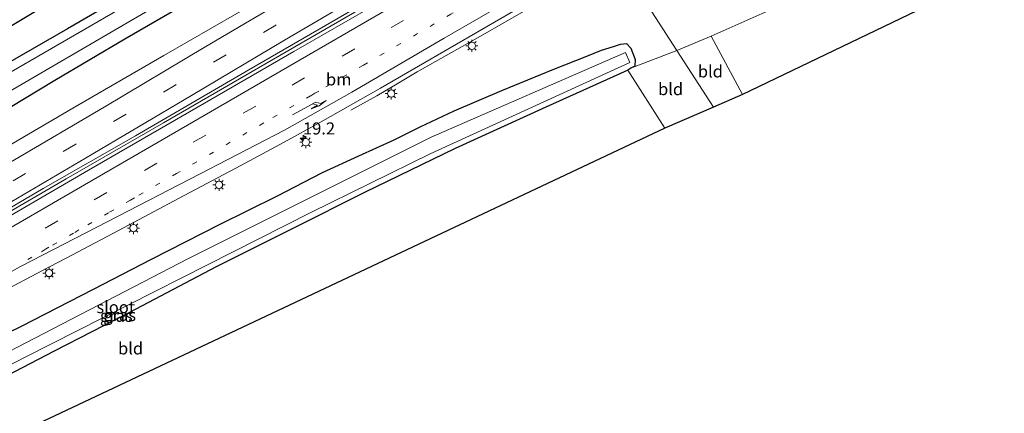
# Model space of a CAD drawing. Units: metres. Extents: x 90000 to 100008, y 423383 to 425003.
# Drawn here: x 90842 to 91046, y 423889 to 423970 of the extents above; entities that cross this region are included whole.
import ezdxf
from ezdxf.enums import TextEntityAlignment as Align

# ---------------------------------------------------------------- set-up
doc = ezdxf.new("R2010")
doc.units = ezdxf.units.M
doc.linetypes.add('VW-1-3_STREEP', pattern=[4, 1, -3])
doc.linetypes.add('VW-3-9_STREEP', pattern=[12, 3, -9])
doc.layers.get('0').update_dxf_attribs({"lineweight": 25})
for name, color, linetype, lineweight in [('B-ME-AM-KILOMETR-S-B1', 7, 'Continuous', 18), ('B-ME-BV-GELEIDECONSTRUCTIE-GELEIDERAIL-L-B1', 213, 'BV-GELEIDERAIL', 18), ('B-ME-GW-INSTEEKWATERGANG-L-B1', 10, 'Continuous', 25), ('B-ME-IE-GRASLAND-GV-B6', 93, 'Continuous', 18), ('B-ME-IE-GRONDWERKLIJN-GROND_INGERICHT-GV-B6', 253, 'Continuous', 18), ('B-ME-IE-HULPGEOMETRIE-L-B1', 53, 'Continuous', 18), ('B-ME-IE-MEUBILAIR_WEGMEUBILAIR-LICHTMAST-S-B1', 8, 'Continuous', 18), ('B-ME-KG-KADASTRAAL-OPNAMEDTMGRENS-L-B1', 10, 'Continuous', 25), ('B-ME-OG-WATER-GV-B6', 153, 'Continuous', 18), ('B-ME-VH-VERH_SOORT-BITUMEN-GV-B6', 8, 'IE-TERREINAFSCHEIDING-NATUURLIJK-HOUTWAL', 18), ('B-ME-VH-VERH_SOORT-KLINKERS-GV-B6', 8, 'IE-TERREINAFSCHEIDING-NATUURLIJK-HOUTWAL', 18), ('B-ME-VW-MARKERING-13STREEP-045-L-B1', 255, 'VW-1-3_STREEP', 18), ('B-ME-VW-MARKERING-39STREEP-015-L-B1', 255, 'VW-3-9_STREEP', 18), ('B-ME-VW-MARKERING-PIJLRE750-S-B1', 7, 'Continuous', 18), ('B-ME-VW-MARKERING-STREEP-015-L-B1', 7, 'Continuous', 18)]:
    doc.layers.add(name, color=color, linetype=linetype, lineweight=lineweight)
doc.styles.add('NLCS-ISO', font='NLCS-ISO.TTF')
doc.linetypes.add('BV-GELEIDERAIL', pattern='A,10,-3,[108,NLCS.SHX,S=1,R=0,X=0,Y=0],-3', length=16)
doc.linetypes.add('IE-TERREINAFSCHEIDING-NATUURLIJK-HOUTWAL', pattern='A,7,-1.5,[67,NLCS.SHX,S=0.75,R=45,X=0,Y=0],-1.5,7,-1.5,[70,NLCS.SHX,S=0.75,R=0,X=0,Y=0],-1.5', length=20)

# ---------------------------------------------------------------- blocks, each defined once
blk = doc.blocks.new('hecto')
for p, q in [((0, 0.625), (-0.625, 0)), ((0, -0.625), (0, 0.625)), ((-0.625, 0), (0.625, 0)), ((0.625, 0), (0, -0.625))]:
    blk.add_line(p, q)
blk = doc.blocks.new('lantaarnpaal')
for p, q in [((-0.75, 0), (-1.25, 0)), ((-0.88, 0.88), (-0.53, 0.53)), ((0, 0.75), (0, 1.25)), ((0.53, 0.53), (0.88, 0.88)), ((0.75, 0), (1.25, 0)), ((-0.53, -0.53), (-0.88, -0.88)), ((0, -0.75), (0, -1.25)), ((0.53, -0.53), (0.88, -0.88))]:
    blk.add_line(p, q)
blk.add_circle((0, 0), 0.75)
blk = doc.blocks.new('pijlr')
for p, q in [((0, 0, 0.1), (5.45, 0, 0.1)), ((5.45, -0.75, 0.1), (4.7, 0, 0.1)), ((6.2, -0.75, 0.1), (5.45, 0, 0.1)), ((4, -0.75, 0.1), (5.45, -0.75, 0.1)), ((5.7, -1.05, 0.1), (4, -0.75, 0.1)), ((7.5, -0.75, 0.1), (5.7, -1.05, 0.1)), ((7.5, -0.75, 0.1), (6.2, -0.75, 0.1))]:
    blk.add_line(p, q)

msp = doc.modelspace()

# ---------------------------------------------------------------- linework, layer by layer
at = {"layer": 'B-ME-BV-GELEIDECONSTRUCTIE-GELEIDERAIL-L-B1'}
for points in [[(90910.64, 423951.37, 1.07), (90916.02, 423954.37, 1.34), (90920.22, 423956.85, 1.45), (90924.37, 423959.32, 1.51), (90937.47, 423966.72, 1.53), (90950.57, 423974.29, 1.71), (90960.25, 423980.04, 1.91), (90968.03, 423984.5, 1.94), (90973.35, 423987.58, 1.96)], [(90924.51, 423979.04, 2.01), (90911.47, 423971.68, 2.03), (90894.15, 423961.64, 2.01), (90871.89, 423948.74, 2), (90851.72, 423937.14, 2.01), (90830.02, 423924.56, 2.06), (90812.73, 423914.49, 2.08), (90791.17, 423902, 2.12), (90769.55, 423889.42, 2.09), (90742.27, 423873.65, 2.05), (90722.36, 423862.07, 2.04), (90696.41, 423847.04, 1.98), (90683.4, 423839.51, 1.98), (90670.4, 423832.04, 2.01), (90653.13, 423822.01, 1.94), (90631.48, 423809.54, 1.92), (90609.72, 423796.85, 1.88), (90601.17, 423791.9, 1.87)]]:
    msp.add_polyline3d(points, dxfattribs=at)
at = {"layer": 'B-ME-GW-INSTEEKWATERGANG-L-B1'}
for points in [[(90840.18, 423952.02, 0.93), (90849.41, 423957.62, 0.67), (90863.9, 423966.15, 0.54), (90879.86, 423975.49, 0.57), (90892.79, 423983.09, 0.56), (90908.44, 423992.16, 0.66), (90923.71, 424001.29, 0.49), (90936.19, 424008.92, 0.48), (90937.28, 424009.98, 0.31), (90937.78, 424010.61, 0.19), (90938.26, 424011.57, -0.09), (90938.18, 424012.49, -0.22), (90937.67, 424014, -0.33), (90937.08, 424014.93, -0.41), (90935.99, 424015.78, -0.49), (90934.44, 424015.77, -0.44), (90933.33, 424015.43, -0.42), (90931.48, 424014.48, -0.35), (90930.42, 424013.82, -0.39), (90928.39, 424012.4, -0.37)], [(90928.39, 424012.4, -0.37), (90910.16, 424001.84, -0.34), (90893.44, 423992.34, -0.46), (90872.35, 423980.05, -0.54), (90852, 423968.19, -0.47), (90829.99, 423955.62, -0.42), (90801.89, 423939.21, -0.32), (90782.73, 423928.22, -0.24), (90769.45, 423920.52, -0.08), (90753.04, 423910.92, -0.09), (90737.48, 423901.92, 0), (90725.71, 423895.49, 0.02), (90719.6, 423892.16, 0.05), (90719.75, 423891.06, -0.67), (90719.99, 423889.4, -0.72), (90722.86, 423885.45, -0.51), (90724.28, 423883.99, 1.01), (90730.07, 423887.69, 0.85), (90733.95, 423890.07, 0.84)], [(90830.31, 423900.73, 0.91), (90842.51, 423906.67, 0.78), (90857.38, 423914.32, 0.78), (90869.43, 423920.55, 0.67), (90883.58, 423927.78, 0.69), (90895.34, 423933.62, 0.49), (90904.82, 423938.47, 0.38), (90912.29, 423941.93, 0.29), (90919.65, 423945.28, 0.32), (90925, 423947.94, 0.4), (90932.02, 423951.27, 0.36), (90941.89, 423955.45, 0.3), (90952.66, 423959.84, 0.2), (90959.46, 423962.56, 0.09), (90962.51, 423963.81, 0.01), (90965.04, 423964.57, -0.3), (90966.46, 423965.07, -0.44), (90967.7, 423965.16, -0.5), (90968.59, 423964.22, -0.5), (90969.47, 423961.84, -0.5), (90969.4, 423960.52, -0.51), (90968.62, 423960.07, -0.53), (90968.01, 423959.63, -0.65), (90964.92, 423958.25, -0.56), (90951, 423952, -0.48), (90932.27, 423943.43, -0.53), (90913.65, 423934.44, -0.64), (90898.54, 423926.81, -0.38), (90882.77, 423918.99, -0.33), (90864.87, 423909.5, -0.34), (90849.22, 423901.53, -0.3), (90834.21, 423893.74, -0.18)]]:
    msp.add_polyline3d(points, dxfattribs=at)
at = {"layer": 'B-ME-IE-GRASLAND-GV-B6'}
for points in [[(90934.93, 424014.17, -1.42), (90904.53, 423996.53, -1.42), (90794.16, 423932.59, -1.42), (90721.61, 423890.43, -1.45), (90721.08, 423889.24, -1.45), (90722, 423887.87, -1.48), (90722.91, 423887.39, -1.48), (90729.74, 423891.33, -1.48), (90747.41, 423901.73, -1.48), (90767.11, 423913.13, -1.48), (90791.63, 423927.12, -1.48), (90864.35, 423969.48, -1.45), (90907.02, 423994.3, -1.46), (90936.66, 424011.41, -1.42), (90934.93, 424014.17, -1.42)], [(90838.46, 423913.82, 1.07), (90846.81, 423918.23, 1.09), (90853.08, 423921.44, 1.05), (90863.77, 423927.11, 1.02), (90874.96, 423933.09, 0.99), (90887.88, 423939.93, 0.99), (90896.88, 423944.74, 0.98), (90904.36, 423948.92, 0.98), (90916.8, 423955.96, 1), (90929.88, 423963.55, 1.03), (90948.26, 423974.15, 1.05), (90951.88, 423976.17, 1.08), (90957.03, 423978.92, 1.15), (90957.33, 423978.4, 1.19), (90957.69, 423977.76, 1.23), (90956.36, 423976.95, 1.2), (90956.61, 423976.63, 1.2), (90965.74, 423981.89, 1.02), (90967.75, 423979.2, 0.83), (90965.62, 423977.91, 0.81)], [(90829.99, 423955.62, -0.42), (90852, 423968.19, -0.47), (90872.35, 423980.05, -0.54)], [(90970.02, 423976.26, -0.29), (90978.09, 423963.7, -0.52), (90968.62, 423960.07, -0.53), (90969.4, 423960.52, -0.51), (90969.47, 423961.84, -0.5), (90968.59, 423964.22, -0.5), (90967.7, 423965.16, -0.5), (90966.46, 423965.07, -0.44), (90965.04, 423964.57, -0.3), (90962.51, 423963.81, 0.01), (90959.46, 423962.56, 0.09), (90952.66, 423959.84, 0.2), (90941.89, 423955.45, 0.3), (90932.02, 423951.27, 0.36), (90925, 423947.94, 0.4), (90919.65, 423945.28, 0.32), (90912.29, 423941.93, 0.29), (90904.82, 423938.47, 0.38), (90895.34, 423933.62, 0.49), (90883.58, 423927.78, 0.69), (90869.43, 423920.55, 0.67), (90857.38, 423914.32, 0.78), (90842.51, 423906.67, 0.78), (90830.31, 423900.73, 0.91)], [(90840.18, 423952.02, 0.93), (90849.41, 423957.62, 0.67), (90863.9, 423966.15, 0.54), (90879.86, 423975.49, 0.57)], [(90879.86, 423975.49, 0.57), (90863.9, 423966.15, 0.54), (90849.41, 423957.62, 0.67), (90840.18, 423952.02, 0.93)], [(90995.79, 423971.41, -0.52), (90985.19, 423966.68, -0.58), (90978.09, 423963.7, -0.52), (90970.02, 423976.26, -0.29)], [(90892.12, 423974.34, 1.02), (90871.92, 423962.72, 1.02), (90853.12, 423951.82, 1.04), (90831.49, 423939.2, 1.07)], [(90830.31, 423900.73, 0.91), (90842.51, 423906.67, 0.78), (90857.38, 423914.32, 0.78), (90869.43, 423920.55, 0.67), (90883.58, 423927.78, 0.69), (90895.34, 423933.62, 0.49), (90904.82, 423938.47, 0.38), (90912.29, 423941.93, 0.29), (90919.65, 423945.28, 0.32), (90925, 423947.94, 0.4), (90932.02, 423951.27, 0.36), (90941.89, 423955.45, 0.3), (90952.66, 423959.84, 0.2), (90959.46, 423962.56, 0.09), (90962.51, 423963.81, 0.01), (90965.04, 423964.57, -0.3), (90966.46, 423965.07, -0.44), (90967.7, 423965.16, -0.5), (90968.59, 423964.22, -0.5), (90969.47, 423961.84, -0.5), (90969.4, 423960.52, -0.51), (90968.62, 423960.07, -0.53), (90968.01, 423959.63, -0.65), (90964.92, 423958.25, -0.56), (90951, 423952, -0.48), (90932.27, 423943.43, -0.53), (90913.65, 423934.44, -0.64), (90898.54, 423926.81, -0.38), (90882.77, 423918.99, -0.33), (90864.87, 423909.5, -0.34), (90849.22, 423901.53, -0.3), (90834.21, 423893.74, -0.18)], [(90877.05, 423920.69, -1.28), (90834.04, 423898.41, -1.29), (90788.52, 423874.91, -1.37), (90757.36, 423857.44, -1.44), (90757.23, 423856.59, -1.43), (90758.17, 423855.24, -1.49), (90759.53, 423854.64, -1.49), (90778.67, 423865.8, -1.46), (90797.31, 423876.57, -1.43), (90843.24, 423900.24, -1.43), (90902.37, 423930.19, -1.42), (90927.06, 423942.32, -1.44), (90968.4, 423961.25, -1.47), (90967.52, 423963.34, -1.41), (90927.27, 423945.78, -1.38), (90877.05, 423920.69, -1.28)]]:
    msp.add_polyline3d(points, dxfattribs=at)
at = {"layer": 'B-ME-IE-GRONDWERKLIJN-GROND_INGERICHT-GV-B6'}
for points in [[(91218.84, 424063.69, -0.64), (90991.71, 423954.63, -0.8)], [(90709.44, 423890.05, 0.15), (90917.72, 424015.48, 0), (90905.2, 424053.64, -0.44), (90905.22, 424053.58, -0.44), (90907.4, 424049.79, -0.41), (90912.49, 424041.68, -0.49), (90920.43, 424029.36, -0.51), (90924.23, 424023.48, -0.52), (90930.42, 424013.82, -0.39), (90928.39, 424012.4, -0.37), (90910.16, 424001.84, -0.34), (90893.44, 423992.34, -0.46), (90872.35, 423980.05, -0.54), (90852, 423968.19, -0.47), (90829.99, 423955.62, -0.42)], [(90991.71, 423954.63, -0.8), (90985.19, 423966.68, -0.58), (90995.79, 423971.41, -0.52), (91010.91, 423978.14, -0.51), (91021.46, 423982.86, -0.68), (91029.44, 423986.28, -0.74), (91031.26, 423986.88, -0.65), (91034.89, 423988.19, -0.55), (91042.7, 423991.77, -0.6), (91053.06, 423996.31, -0.68)], [(90985.72, 423952.02, -0.54), (90978.09, 423963.7, -0.52), (90985.19, 423966.68, -0.58), (90991.71, 423954.63, -0.8), (90985.72, 423952.02, -0.54)], [(90978.09, 423963.7, -0.52), (90985.72, 423952.02, -0.54), (90975.63, 423947.63, -0.69), (90968.01, 423959.63, -0.65), (90968.62, 423960.07, -0.53), (90978.09, 423963.7, -0.52)], [(90834.21, 423893.74, -0.18), (90849.22, 423901.53, -0.3), (90864.87, 423909.5, -0.34), (90882.77, 423918.99, -0.33), (90898.54, 423926.81, -0.38), (90913.65, 423934.44, -0.64), (90932.27, 423943.43, -0.53), (90951, 423952, -0.48), (90964.92, 423958.25, -0.56), (90968.01, 423959.63, -0.65), (90975.63, 423947.63, -0.69), (90757.05, 423844.59, 0.01)]]:
    msp.add_polyline3d(points, dxfattribs=at)
at = {"layer": 'B-ME-IE-HULPGEOMETRIE-L-B1'}
msp.add_polyline3d([(90985.72, 423952.02, -0.54), (90978.09, 423963.7, -0.52), (90970.02, 423976.26, -0.29), (90967.75, 423979.2, 0.83), (90965.74, 423981.89, 1.02), (90965.43, 423982.24, 1.28), (90974.63, 423988.44, 1.23), (90972.9, 423987.96, 1.26), (90972.67, 424005.76, 1.53), (90972.21, 424005.91, 1.51), (90967.17, 424005.29, 1.47), (90950.35, 424009.69, 1.24), (90949.43, 424009.93, 1.38), (90949.11, 424010.23, 1.25), (90947.67, 424011.56, 0.94), (90945.89, 424015.26, -0.35), (90940.24, 424021.43, -0.36), (90937.26, 424025.89, -0.29), (90936.68, 424026.75, -0.39), (90912.69, 424062.89, -0.56)], dxfattribs=at)
at = {"layer": 'B-ME-KG-KADASTRAAL-OPNAMEDTMGRENS-L-B1'}
for points in [[(91259.88, 424141.09, 1.62), (91243.37, 424129.39, 2), (91240.41, 424128.97, 2.01), (91239.57, 424128.85, 1.99), (91233.74, 424122.68, 1.54), (91227.27, 424122.34, 1.54), (91222.02, 424115.97, -0.08), (91222.15, 424113.34, -0.06), (91222.5, 424104.44, 0.06), (91223.61, 424079.74, -0.05), (91224.33, 424060.29, -0.09), (91222.72, 424060.68, -1.68), (91220.75, 424065.06, -1.68), (91218.84, 424063.69, -0.64), (90991.71, 423954.63, -0.8), (90985.72, 423952.02, -0.54)], [(90585, 423821.92, 0.25), (90692.18, 423883.2, -0.05), (90696.35, 423879.79, -0.12), (90696.64, 423879.31, -0.12), (90699.47, 423880.86, -1.57), (90699.5, 423894.29, -1.5), (90709.44, 423890.05, 0.15), (90917.72, 424015.48, 0), (90905.2, 424053.64, -0.44), (90903.74, 424058.07, -0.59), (90904.75, 424057.97, -1.64), (90906.89, 424059.22, -1.64), (90908.18, 424060.53, -0.59), (90912.69, 424062.89, -0.56)], [(90985.72, 423952.02, -0.54), (90975.63, 423947.63, -0.69), (90757.05, 423844.59, 0.01), (90751.86, 423845.51, -1.62), (90742.11, 423840.51, -1.62), (90740.13, 423839.64, -0.36), (90618.98, 423766.63, 0.12)]]:
    msp.add_polyline3d(points, dxfattribs=at)
at = {"layer": 'B-ME-OG-WATER-GV-B6'}
for points in [[(90934.93, 424014.17, -1.42), (90936.66, 424011.41, -1.42), (90907.02, 423994.3, -1.46), (90864.35, 423969.48, -1.45), (90791.63, 423927.12, -1.48), (90767.11, 423913.13, -1.48), (90747.41, 423901.73, -1.48), (90729.74, 423891.33, -1.48), (90722.91, 423887.39, -1.48), (90722, 423887.87, -1.48), (90721.08, 423889.24, -1.45), (90721.61, 423890.43, -1.45), (90794.16, 423932.59, -1.42), (90904.53, 423996.53, -1.42), (90934.93, 424014.17, -1.42)], [(90877.05, 423920.69, -1.28), (90927.27, 423945.78, -1.38), (90967.52, 423963.34, -1.41), (90968.4, 423961.25, -1.47), (90927.06, 423942.32, -1.44), (90902.37, 423930.19, -1.42), (90843.24, 423900.24, -1.43), (90797.31, 423876.57, -1.43), (90778.67, 423865.8, -1.46), (90759.53, 423854.64, -1.49), (90758.17, 423855.24, -1.49), (90757.23, 423856.59, -1.43), (90757.36, 423857.44, -1.44), (90788.52, 423874.91, -1.37), (90834.04, 423898.41, -1.29), (90877.05, 423920.69, -1.28)]]:
    msp.add_polyline3d(points, dxfattribs=at)
at = {"layer": 'B-ME-VH-VERH_SOORT-BITUMEN-GV-B6'}
for points in [[(90831.49, 423939.2, 1.07), (90853.12, 423951.82, 1.04), (90871.92, 423962.72, 1.02), (90892.12, 423974.34, 1.02)], [(90834.66, 423926.37, 1.34), (90856.34, 423938.95, 1.28), (90877.29, 423951.05, 1.26), (90898.87, 423963.51, 1.26), (90916.15, 423973.49, 1.31)], [(90948.26, 423974.15, 1.05), (90929.88, 423963.55, 1.03), (90916.8, 423955.96, 1), (90904.36, 423948.92, 0.98), (90896.88, 423944.74, 0.98), (90887.88, 423939.93, 0.99), (90874.96, 423933.09, 0.99), (90863.77, 423927.11, 1.02), (90853.08, 423921.44, 1.05), (90846.81, 423918.23, 1.09), (90838.46, 423913.82, 1.07)], [(90911.16, 423972.21, 1.29), (90889.54, 423959.71, 1.27), (90866.06, 423946.08, 1.28), (90846.99, 423935.14, 1.32), (90825.45, 423922.58, 1.37)]]:
    msp.add_polyline3d(points, dxfattribs=at)
at = {"layer": 'B-ME-VH-VERH_SOORT-KLINKERS-GV-B6'}
msp.add_polyline3d([(90825.45, 423922.58, 1.37), (90846.99, 423935.14, 1.32), (90866.06, 423946.08, 1.28), (90889.54, 423959.71, 1.27), (90911.16, 423972.21, 1.29), (90924.14, 423979.68, 1.34), (90941.04, 423990.43, 1.36), (90948.87, 423995.04, 1.38), (90950.09, 423995.58, 1.4), (90951.2, 423993.7, 1.44), (90951.38, 423993.41, 1.43), (90942.35, 423988.22, 1.36), (90929.19, 423980.93, 1.32), (90916.15, 423973.49, 1.31), (90898.87, 423963.51, 1.26), (90877.29, 423951.05, 1.26), (90856.34, 423938.95, 1.28), (90834.66, 423926.37, 1.34)], dxfattribs=at)
at = {"layer": 'B-ME-VW-MARKERING-13STREEP-045-L-B1'}
msp.add_polyline3d([(90972.81, 423995.24, 1.35), (90961.88, 423988.93, 1.32), (90956.2, 423985.64, 1.26), (90949.52, 423981.76, 1.17), (90942.19, 423977.52, 1.12), (90931.37, 423971.24, 1.13), (90913.27, 423960.72, 1.1), (90904.02, 423955.35, 1.07), (90903.21, 423954.88, 1.08), (90902.31, 423954.36, 1.07), (90892.62, 423948.74, 1.08), (90874.58, 423938.29, 1.06), (90865.86, 423933.24, 1.08), (90865.04, 423932.77, 1.09), (90860.53, 423930.15, 1.08), (90854.36, 423926.59, 1.11), (90853.26, 423925.95, 1.1), (90848.15, 423923, 1.11), (90847.47, 423922.6, 1.13), (90844.66, 423920.98, 1.12), (90843.46, 423920.28, 1.14)], dxfattribs=at)
at = {"layer": 'B-ME-VW-MARKERING-39STREEP-015-L-B1'}
for points in [[(90960.45, 424007.05, 1.36), (90957.58, 424005.38, 1.35), (90947.97, 423999.81, 1.33), (90936.73, 423993.26, 1.26), (90915.9, 423981.17, 1.18), (90895.13, 423968.98, 1.15), (90874.46, 423956.66, 1.17), (90853.71, 423944.35, 1.19), (90832.89, 423932.17, 1.23), (90812.05, 423920.04, 1.24), (90791.23, 423907.92, 1.26), (90770.44, 423895.78, 1.28), (90749.56, 423883.73, 1.23), (90728.68, 423871.73, 1.22), (90707.79, 423859.72, 1.2), (90686.92, 423847.67, 1.18), (90665.73, 423835.45, 1.15), (90644.73, 423823.33, 1.1), (90623.78, 423811.2, 1.05), (90602.06, 423798.6, 1.01)], [(90602.9, 423785.26, 1.03), (90612.16, 423790.58, 1.03), (90620.84, 423795.59, 1.06), (90632.25, 423802.28, 1.02), (90652.72, 423814.17, 1.08), (90673.21, 423826.04, 1.11), (90693.69, 423837.89, 1.15), (90714.18, 423849.77, 1.12), (90734.64, 423861.63, 1.12), (90755.13, 423873.51, 1.16), (90775.6, 423885.38, 1.19), (90796.04, 423897.23, 1.26), (90816.55, 423909.12, 1.24), (90837.04, 423920.98, 1.22), (90857.54, 423932.86, 1.18), (90878.01, 423944.73, 1.14), (90898.48, 423956.57, 1.16), (90918.97, 423968.46, 1.19), (90939.47, 423980.34, 1.2), (90954.44, 423988.96, 1.34), (90967.62, 423996.71, 1.41), (90972.75, 423999.67, 1.42)]]:
    msp.add_polyline3d(points, dxfattribs=at)
at = {"layer": 'B-ME-VW-MARKERING-STREEP-015-L-B1'}
for points in [[(90955.55, 424008.33, 1.3), (90946.2, 424002.92, 1.27), (90935.87, 423996.9, 1.19), (90916.98, 423985.97, 1.12), (90899.88, 423975.95, 1.07), (90880.66, 423964.55, 1.08), (90859.59, 423952, 1.09), (90841.05, 423941.11, 1.11), (90821.63, 423929.79, 1.18), (90801.01, 423917.79, 1.13), (90782.31, 423906.85, 1.19), (90761.16, 423894.59, 1.18), (90740.49, 423882.63, 1.14), (90719.2, 423870.41, 1.16), (90698.59, 423858.53, 1.13), (90679.07, 423847.28, 1.09), (90660.57, 423836.59, 1.06), (90640.41, 423824.99, 1), (90621.6, 423814.05, 0.95), (90602.92, 423803.25, 0.95)], [(90965.36, 424005.76, 1.42), (90962.29, 424003.99, 1.42), (90949.78, 423996.68, 1.38), (90933.56, 423987.31, 1.32), (90917.44, 423977.95, 1.27), (90896.94, 423965.89, 1.25), (90877.7, 423954.43, 1.23), (90855.76, 423941.43, 1.3), (90834.59, 423929.01, 1.34), (90813.61, 423916.81, 1.32), (90793.1, 423904.84, 1.34), (90772.64, 423892.88, 1.36), (90751.65, 423880.8, 1.31), (90731.36, 423869.15, 1.3), (90710.24, 423856.95, 1.27), (90689.48, 423844.96, 1.26), (90668.09, 423832.64, 1.25), (90651.15, 423822.82, 1.21), (90633.22, 423812.48, 1.14), (90612.64, 423800.58, 1.09), (90601.19, 423793.94, 1.07)], [(90602.2, 423789.15, 1.09), (90609.73, 423793.49, 1.11), (90617.16, 423797.78, 1.11), (90624.69, 423802.14, 1.12), (90632.16, 423806.55, 1.09), (90652.8, 423818.49, 1.15), (90672.22, 423829.75, 1.21), (90693.03, 423841.8, 1.24), (90713.24, 423853.54, 1.22), (90733.97, 423865.54, 1.24), (90754.24, 423877.3, 1.26), (90774.74, 423889.21, 1.3), (90794.81, 423900.75, 1.34), (90815.29, 423912.6, 1.31), (90836.57, 423924.93, 1.31), (90856.84, 423936.7, 1.27), (90876.85, 423948.3, 1.23), (90897.53, 423960.26, 1.24), (90918.03, 423972.18, 1.27), (90934.84, 423981.91, 1.28), (90952.48, 423992.16, 1.42), (90965.9, 423999.93, 1.48), (90972.69, 424003.88, 1.5)], [(90972.86, 423991.3, 1.3), (90957.97, 423982.6, 1.23), (90947.05, 423976.25, 1.09), (90929.96, 423966.29, 1.07), (90910.84, 423955.13, 1.04), (90896.9, 423947.23, 1.03), (90879.33, 423938.14, 1.04), (90860.36, 423928.35, 1.08), (90842.27, 423919.01, 1.13), (90829.15, 423911.8, 1.13), (90808.35, 423899.7, 1.15), (90789.57, 423888.86, 1.16)]]:
    msp.add_polyline3d(points, dxfattribs=at)

# ---------------------------------------------------------------- block references
at = {"layer": 'B-ME-AM-KILOMETR-S-B1', "rotation": 90}
msp.add_blockref('hecto', (90900.76, 423945.57, 1.2), dxfattribs=at)
at = {"layer": 'B-ME-IE-MEUBILAIR_WEGMEUBILAIR-LICHTMAST-S-B1', "rotation": 90}
for p in [(90935.71, 423964.7, 1.01), (90919.02, 423954.82, 1), (90901.33, 423944.75, 1.01), (90883.37, 423935.93, 1.01), (90865.66, 423926.99, 1.09), (90848.19, 423917.68, 1.1)]:
    msp.add_blockref('lantaarnpaal', p, dxfattribs=at)
at = {"layer": 'B-ME-VW-MARKERING-PIJLRE750-S-B1', "rotation": 29}
msp.add_blockref('pijlr', (90898.61, 423950.41, 1.06), dxfattribs=at)

# ---------------------------------------------------------------- texts
at = {"layer": 'B-ME-AM-KILOMETR-S-B1', "ltscale": 0.2, "style": 'NLCS-ISO'}
msp.add_text('19.2', height=2.5, dxfattribs=at).set_placement((90900.76, 423945.57, 1.2), align=Align.BOTTOM_LEFT)
at = {"layer": 'B-ME-IE-GRASLAND-GV-B6', "ltscale": 0.2, "style": 'NLCS-ISO'}
for p in [(90862.11, 423908.83), (90862.81, 423908.99)]:
    msp.add_text('gras', height=2.5, dxfattribs=at).set_placement(p, align=Align.MIDDLE_CENTER)
at = {"layer": 'B-ME-IE-GRONDWERKLIJN-GROND_INGERICHT-GV-B6', "ltscale": 0.2, "style": 'NLCS-ISO'}
for p in [(90985.06, 423959.41), (90976.83, 423955.74), (90865.07, 423902.08)]:
    msp.add_text('bld', height=2.5, dxfattribs=at).set_placement(p, align=Align.MIDDLE_CENTER)
at = {"layer": 'B-ME-OG-WATER-GV-B6', "ltscale": 0.2, "style": 'NLCS-ISO'}
msp.add_text('sloot', height=2.5, dxfattribs=at).set_placement((90861.99, 423910.62), align=Align.MIDDLE_CENTER)
at = {"layer": 'B-ME-VW-MARKERING-13STREEP-045-L-B1', "ltscale": 0.2, "style": 'NLCS-ISO'}
msp.add_text('bm', height=2.5, dxfattribs=at).set_placement((90908.14, 423957.76), align=Align.MIDDLE_CENTER)

doc.saveas('drawing.dxf')
